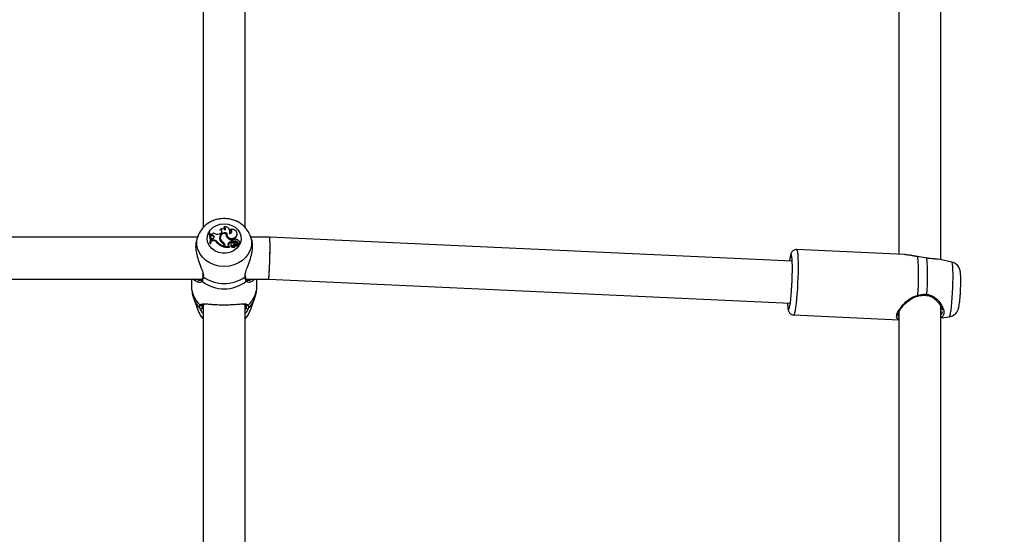
# Model space of a CAD drawing. Units: millimetres. Extents: x 0 to 42, y 0 to 29.8.
# Drawn here: x 14.8 to 15.3, y 8.6 to 8.8 of the extents above; entities that cross this region are included whole.
import ezdxf

# ---------------------------------------------------------------- set-up
doc = ezdxf.new("R2010")
doc.units = ezdxf.units.MM
doc.styles.add('SLDTEXTSTYLE0', font='TXT', dxfattribs={"width": 0.605})
doc.dimstyles.new('SLDDIMSTYLE0', dxfattribs={"dimtxt": 0.35, "dimasz": 0.3, "dimexe": 0, "dimexo": 0.0625, "dimgap": 0.08750000000000001, "dimtad": 1, "dimdec": 0, "dimlfac": 75, "dimrnd": 1e-09, "dimzin": 12, "dimdsep": 46, "dimtxsty": 'SLDTEXTSTYLE0', "dimsah": 1, "dimcen": 0.09, "dimadec": 0, "dimazin": 3, "dimtfac": 1, "dimtdec": 0, "dimtofl": 0, "dimtmove": 0, "dimatfit": 3, "dimfxl": 0, "dimfrac": 2, "dimtolj": 1, "dimtzin": 12, "dimarcsym": 0})

# ---------------------------------------------------------------- blocks, each defined once
blk = doc.blocks.new('_D_1')
at = {"color": 7, "linetype": 'Continuous', "lineweight": 50}
for p, q in [((13.93461175191904, 11.41895665353873), (17.04639535878422, 11.41895665353873)), ((16.94733535878422, 11.41895665353873), (16.94733535878422, 7.769186267084821))]:
    blk.add_line(p, q, dxfattribs=at)
for points in [[(16.94733535878422, 11.41895665353873), (16.84733535878421, 11.11895665353873), (17.04733535878422, 11.11895665353873)], [(16.94733535878422, 7.769186267084821), (17.04733535878422, 8.069186267084822), (16.84733535878421, 8.069186267084822)]]:
    blk.add_solid(points, dxfattribs=at)
at = {"color": 7, "linetype": 'Continuous', "lineweight": 50, "insert": (16.4961616731471, 9.265217314829592), "char_height": 0.35, "attachment_point": 1, "rotation": 90.00000000000041, "style": 'SLDTEXTSTYLE0'}
blk.add_mtext('274', dxfattribs=at)
blk = doc.blocks.new('_D_3')
at = {"color": 7, "linetype": 'Continuous', "lineweight": 50}
for p, q in [((13.27726534838191, 10.58498626721582), (13.27726534838191, 11.60527268214319)), ((14.04848406744972, 10.58498626721582), (13.17820534838191, 10.58498626721582)), ((13.27726534838191, 10.58498626721582), (13.27726534838191, 7.769186267084821))]:
    blk.add_line(p, q, dxfattribs=at)
for points in [[(13.27726534838191, 10.58498626721582), (13.17726534838191, 10.28498626721582), (13.37726534838191, 10.28498626721582)], [(13.27726534838191, 7.769186267084821), (13.37726534838191, 8.069186267084822), (13.17726534838191, 8.069186267084822)]]:
    blk.add_solid(points, dxfattribs=at)
at = {"color": 7, "linetype": 'Continuous', "lineweight": 50, "insert": (12.8260916627448, 10.94756439117883), "char_height": 0.35, "attachment_point": 1, "rotation": 90.00000000000041, "style": 'SLDTEXTSTYLE0'}
blk.add_mtext('211', dxfattribs=at)

msp = doc.modelspace()

# ---------------------------------------------------------------- linework, layer by layer
for p, q in [((14.90065517855631, 9.013642653783439), (14.90065517855631, 8.712210082132623)), ((14.92198851188964, 8.712218020381298), (14.92198851188964, 9.013636295365638)), ((15.25532184522297, 9.009968847453715), (15.25532184522297, 8.69857649872642)), ((15.27665517855631, 8.695849868880314), (15.27665517855631, 9.012653316855946)), ((14.90376912246996, 8.709551940877624), (14.90368776638682, 8.709269119147729)), ((14.90405137031552, 8.709551940877624), (14.90376912246996, 8.709551940877624)), ((14.90468794992715, 8.708846409573047), (14.9046141787695, 8.708565389619938)), ((14.9046141787695, 8.708565389619938), (14.90475926900506, 8.708020016197796)), ((14.90468794992715, 8.708846409573047), (14.90480704251125, 8.7083987576005)), ((14.90932856586321, 8.709130277939261), (14.90889059953667, 8.708997890503605)), ((14.90927682647726, 8.711299602564901), (14.90915391379662, 8.710941472252642)), ((14.91138162773081, 8.712561449478144), (14.91116745425743, 8.71225300367845)), ((14.91223401269501, 8.709183080306634), (14.91230115998108, 8.708890275947976)), ((14.91262015739709, 8.709196410490582), (14.91256250517204, 8.708870731423495)), ((14.91435722596482, 8.71027978999777), (14.91429957373977, 8.710605469064859)), ((14.91455870287948, 8.711214637738767), (14.9143747062364, 8.710884185212848)), ((14.91789355679505, 8.709054699224906), (14.91783590457, 8.709380378291993)), ((14.92440440044695, 8.708523377673782), (14.92457414198414, 8.708093128488112)), ((14.89776930503974, 8.707282423461582), (14.57020771873937, 8.7072824234616)), ((14.89806954846173, 8.708093128488112), (14.89733344568758, 8.706105533838752)), ((14.89806954846173, 8.708093128488112), (14.89815611076646, 8.708319157519151)), ((14.90412265582649, 8.70445438377713), (14.90405085202145, 8.704070538840359)), ((14.90405085202145, 8.704070538840359), (14.90445619361973, 8.704070538840359)), ((14.90412265582649, 8.70445438377713), (14.90440886816286, 8.70445438377713)), ((14.90440886816286, 8.70445438377713), (14.90445619361973, 8.704070538840359)), ((14.90457271181528, 8.707581134992733), (14.90451505959023, 8.707906814059822)), ((14.90480704251125, 8.7083987576005), (14.90475926900506, 8.708020016197796)), ((14.90532972088414, 8.707953659675086), (14.90475926900506, 8.708020016197796)), ((14.90533557355526, 8.708337277423976), (14.90480704251125, 8.7083987576005)), ((14.90497857142797, 8.706189328645678), (14.90495583525368, 8.705475885883464)), ((14.90501578255266, 8.705859404411527), (14.90495583525368, 8.705475885883464)), ((14.90561005137821, 8.705472312761714), (14.90495583525368, 8.705475885883464)), ((14.9050358049068, 8.706487689692075), (14.90497857142797, 8.706189328645678)), ((14.9050358049068, 8.706487689692075), (14.90501578255266, 8.705859404411527)), ((14.90561023632299, 8.705856157692873), (14.90501578255266, 8.705859404411527)), ((14.90559715219276, 8.706675950820559), (14.9050358049068, 8.706487689692075)), ((14.90533557355526, 8.708337277423976), (14.90532972088414, 8.707953659675086)), ((14.90561023632299, 8.705856157692873), (14.90561005137821, 8.705472312761714)), ((14.90784156186638, 8.704790524841227), (14.90779427468132, 8.704427432837639)), ((14.90931597192901, 8.707368481742826), (14.90925831970396, 8.707042802675739)), ((14.90941341524454, 8.706356737153842), (14.90935776726579, 8.706008258146959)), ((14.91073352246164, 8.704775824117133), (14.91069940652394, 8.704401513835899)), ((14.91339454542676, 8.70401759850053), (14.91344451349221, 8.703658201159822)), ((14.91470485567372, 8.70373687799503), (14.91464720344867, 8.703411198927943)), ((14.91525087404771, 8.70515384515468), (14.91525087404771, 8.7057174786222)), ((14.91525087404771, 8.7057174786222), (14.91530919982339, 8.705421415205643)), ((14.91525087404771, 8.70515384515468), (14.91530919982339, 8.704778312755758)), ((14.91530919982339, 8.704778312755758), (14.91530919982339, 8.705421415205643)), ((14.91563561150929, 8.705607000981853), (14.91557795928424, 8.705281321914764)), ((14.91598902005697, 8.705082638689557), (14.91597216879012, 8.704700832077021)), ((14.9166858588976, 8.704109165069978), (14.91678560023615, 8.703771898014859)), ((14.91699660671041, 8.705092716958442), (14.91700902602021, 8.704710001280926)), ((14.9172927033285, 8.703985415944047), (14.91723505110345, 8.703659736876958)), ((14.91734562070844, 8.703822766671955), (14.91833504979106, 8.703068117751213)), ((14.91738716056281, 8.70773350949889), (14.91743623787267, 8.70737279603893)), ((14.91745903479802, 8.703454250126061), (14.91815222347223, 8.702925015991184)), ((14.91837826130086, 8.70410160026624), (14.9183192835424, 8.703729269519608)), ((14.91852841474302, 8.705415325576366), (14.91849827180563, 8.7055856038912)), ((14.91936498642522, 8.704525462740449), (14.91930733420017, 8.704851141807536)), ((14.92529081047619, 8.706158009493633), (14.92457414198414, 8.708093128488112)), ((14.9344547636366, 8.70728242346158), (14.92487438540613, 8.70728242346158)), ((15.20091613804171, 8.695064779777013), (14.93445553037538, 8.707282405892732)), ((14.91129414526045, 8.703024671655301), (14.9112364930354, 8.703350350722388)), ((14.91126053413424, 8.703077146349397), (14.91126053413424, 8.702691525114076)), ((14.91126053413424, 8.703077146349397), (14.91131885990992, 8.702743813015786)), ((14.91126053413424, 8.702691525114076), (14.91131885990992, 8.702285805458638)), ((14.91131885990992, 8.702743813015786), (14.91131885990992, 8.702285805458638)), ((14.91164543609429, 8.70320328701672), (14.9115871103186, 8.702869953683386)), ((14.9115871103186, 8.702869953683386), (14.9115871103186, 8.702200184452542)), ((14.91164543609429, 8.702584029389312), (14.9115871103186, 8.702200184452542)), ((14.9115871103186, 8.702200184452542), (14.91404413874785, 8.702200184452542)), ((14.91164543609429, 8.70320328701672), (14.91164543609429, 8.702584029389312)), ((14.91164543609429, 8.702584029389312), (14.91397636636057, 8.702584029389312)), ((14.91365952060286, 8.702848678784187), (14.91397636636057, 8.702584029389312)), ((14.91397636636057, 8.702584029389312), (14.91404033106737, 8.702414105967996)), ((14.91493591419799, 8.702767156013334), (14.91488422842988, 8.70247518163207)), ((14.9149534097425, 8.702791625292452), (14.91493692640519, 8.702772499408935)), ((14.91585406476808, 8.703306993531196), (14.91590327023849, 8.702946185275707)), ((14.91684504766518, 8.702857720516796), (14.91688938806208, 8.702491271342168)), ((14.91821188661535, 8.702594489097313), (14.91815423439029, 8.7029201681644)), ((14.91817772489056, 8.702787469657023), (14.91829504331011, 8.702697989551522)), ((14.91843035496606, 8.70283737780251), (14.91837270274101, 8.703163056869597)), ((14.91844295904906, 8.702751448553052), (14.91843035496606, 8.70283737780251)), ((15.25798604357368, 8.698454341160119), (15.20313011745097, 8.700969569213783)), ((15.27632222666017, 8.695907499709593), (15.27497231327976, 8.696058352516287)), ((15.28227972286933, 8.694586757387073), (15.27632600732308, 8.695923791307589)), ((14.56790425845785, 8.685949090128267), (14.9000720908662, 8.685949090128247)), ((14.89465517855838, 8.685949090128247), (14.89465517855838, 8.682448938975256)), ((14.89905287378073, 8.685320395780629), (14.89915584783798, 8.685287276578869)), ((14.90044659330262, 8.687550461258242), (14.90044938271912, 8.687571817235803)), ((14.92196305275152, 8.687115522600804), (14.92203902603248, 8.687677292590898)), ((14.92219746038413, 8.687546729384831), (14.92219503481703, 8.687567057484474)), ((14.92222731457835, 8.687571442521978), (14.92220095000645, 8.687953838759146)), ((14.92257092512459, 8.685949090128247), (14.93396670459611, 8.685949090128247)), ((14.9279885118875, 8.682448938975256), (14.9279885118875, 8.685949090128247)), ((14.93396593785732, 8.685949107697086), (15.19993899871417, 8.67375383634774)), ((14.89583725199167, 8.675832607545757), (14.89806954849461, 8.66980505174346)), ((14.92457414195127, 8.66980505174346), (14.92680643845421, 8.675832607545757)), ((14.90065517855631, 8.673005994961562), (14.90065517855631, 8.371573423310453)), ((14.92198851188964, 8.371581361559176), (14.92198851188964, 8.67299963654376)), ((15.25532184522297, 8.669332188631838), (15.25532184522297, 8.357939839904478)), ((15.27665517855631, 8.355213210058363), (15.27665517855631, 8.67201665803407)), ((15.20160333725168, 8.667671220105543), (15.25532184522297, 8.665208144412535)), ((15.27665517855631, 8.666218781839712), (15.28100493389918, 8.666784216990395))]:
    msp.add_line(p, q)
at = {"flags": 128}
for points in [[(14.91132184522294, 8.714119805465993), (14.91332011537846, 8.713917532862897), (14.91521065827267, 8.713321619621995), (14.91689155424879, 8.712364191580352), (14.91827218576966, 8.711096863931516), (14.91927812263262, 8.70958795863707), (14.91985513452103, 8.707918821172001), (14.91997211457461, 8.706179435169092), (14.91962275636841, 8.704463571377985), (14.91882589389374, 8.702863732459793), (14.91762448621288, 8.701466166144694), (14.91608330152487, 8.700346215594488), (14.91428542549517, 8.699564257633222), (14.9123277820859, 8.699162447816992), (14.91031590835997, 8.699162447816992), (14.9083582649507, 8.699564257633222), (14.906560388921, 8.700346215594488), (14.905019204233, 8.701466166144694), (14.90381779655214, 8.702863732459793), (14.90302093407747, 8.704463571377985), (14.90267157587127, 8.706179435169092), (14.90278855592485, 8.707918821172001), (14.90336556781325, 8.70958795863707), (14.90437150467622, 8.711096863931516), (14.90575213619709, 8.712364191580352), (14.9074330321732, 8.713321619621995), (14.90932357506741, 8.713917532862897), (14.91132184522294, 8.714119805465993)], [(14.91267522516061, 8.70942606521141), (14.91260364457915, 8.708632971124358), (14.91285815662185, 8.707868602901094), (14.91340635514626, 8.707230284916836), (14.91417843992093, 8.70679929200368), (14.91507610404872, 8.706630501005959), (14.91598505104563, 8.706745403500497), (14.91678954781878, 8.707129369348115), (14.91738716056281, 8.70773350949889)], [(14.91738716056281, 8.70773350949889), (14.91774295231516, 8.708352305298005), (14.9178660273153, 8.709035304915524), (14.91774486232476, 8.709718560616619), (14.91739080175206, 8.710338100689919), (14.91683699550101, 8.710835918976548), (14.91613529521894, 8.711165405857743), (14.91535139954229, 8.711295712209772), (14.91455870287948, 8.711214637738767)], [(14.92457414198414, 8.708093128488112), (14.92470780070724, 8.707710524609718), (14.92517971380098, 8.705524233020439), (14.92517971380098, 8.703300070843486), (14.92470780070724, 8.701113779254207), (14.92378004495417, 8.699039809790508), (14.9224280401512, 8.697148788995023), (14.92069782720037, 8.69550511331291), (14.91864832642855, 8.694164756148155), (14.91634933112642, 8.693173361756418), (14.91387913082165, 8.69256469088467), (14.91132184522294, 8.692359471089421), (14.90876455962423, 8.69256469088467), (14.90629435931946, 8.693173361756418), (14.90399536401732, 8.694164756148155), (14.9019458632455, 8.69550511331291), (14.90021565029467, 8.697148788995023), (14.89886364549171, 8.69903980979051), (14.89793588973863, 8.701113779254209), (14.89746397664489, 8.703300070843486), (14.89746397664489, 8.705524233020439), (14.89793588973863, 8.707710524609718), (14.89806954846173, 8.708093128488112)], [(14.90925831970396, 8.707042802675739), (14.9092328866691, 8.70657693312587), (14.90935776726579, 8.706008258146959)], [(14.91344451349221, 8.703658201159822), (14.91336479716342, 8.703519809773692), (14.91332679136537, 8.703413893767783)], [(14.91131885990992, 8.702743813015786), (14.91130664571077, 8.702941546392367), (14.91129414526045, 8.703024671655301)], [(15.19971120305861, 8.672317798854163), (15.19994612284789, 8.673805111233653), (15.20017304272549, 8.675654655364095), (15.20038423520716, 8.67780344723841), (15.20057250838622, 8.68017831232651), (15.20073145084538, 8.682698377446158), (15.2008556499898, 8.685277824802187), (15.2009408763666, 8.687828814408594), (15.20098422769372, 8.690264475373906), (15.20098422769372, 8.692501864185207), (15.2009408763666, 8.694464789249977), (15.2008556499898, 8.696086405509407), (15.20073145084538, 8.697311490766694), (15.20057250838623, 8.698098326212728), (15.20038423520716, 8.698420117110102), (15.2001730427255, 8.69826590525575), (15.19994612284789, 8.697640942149416), (15.19971120305861, 8.696566510160126), (15.19948340740305, 8.695130472666559)], [(15.20312998268796, 8.700969575305493), (15.20321900790825, 8.700925859659792), (15.20341985699075, 8.700482997275772), (15.20359040945095, 8.699575166241665), (15.2037257588051, 8.698228483203437), (15.2038220112987, 8.696481689780196), (15.20387639792277, 8.694385038038352), (15.20388735407314, 8.691998844831152), (15.20385456456133, 8.68939175659264), (15.20377897268188, 8.68663877450472), (15.20366275307554, 8.68381909684972), (15.20350924916879, 8.681013840620004), (15.20332287698953, 8.67830370792978), (15.20310899812603, 8.67576666436222), (15.2028737654838, 8.67347569604158), (15.20262394627765, 8.67149670995529), (15.20236672735132, 8.66988663792992)], [(15.26494626371105, 8.697409160787542), (15.26493678265198, 8.697411911975063), (15.26489574475818, 8.697386074985198)], [(15.26951020651992, 8.696631336024739), (15.26947586035936, 8.696671907533755), (15.26946298878862, 8.69667230097422)], [(15.28162694789525, 8.668633511584332), (15.28186047892323, 8.670112031508005), (15.28208605733214, 8.671950641798803), (15.28229600131982, 8.67408673078845), (15.28248316149557, 8.676447556528357), (15.28264116434407, 8.67895272392945), (15.28276462926783, 8.681516922520505), (15.28284935181694, 8.684052831593917), (15.28289244686661, 8.686474093807679), (15.28289244686661, 8.688698255981087), (15.28284935181694, 8.690649576938911), (15.28276462926783, 8.692261606786289), (15.28264116434407, 8.693479449780181), (15.28248316149557, 8.694261633738073), (15.28229600131982, 8.694581522323407), (15.28227972286933, 8.694586757387073)], [(15.1985062680755, 8.67381952923729), (15.19856675612741, 8.672797903504883), (15.19869095527184, 8.671572818247595), (15.19884989773099, 8.67078598280156), (15.19903817091005, 8.670464191904188), (15.19924936339172, 8.670618403758539), (15.19947628326933, 8.671243366864871), (15.19971120305861, 8.672317798854163)], [(15.20236672735132, 8.66988663792992), (15.20210950842498, 8.668691798806192), (15.20185968921884, 8.667946565930253), (15.20162445657661, 8.667672378295105), (15.20160120453772, 8.667671339800135)]]:
    msp.add_lwpolyline(points, dxfattribs=at)
for centre, radius, start, end in [((14.89576695430984, 8.706103469902096), 0.008529982362534713, 350.0008952742808, 21.78472302338398), ((14.89578541207693, 8.706437204792627), 0.008569784858385766, 346.6220517755269, 21.3125670291721), ((14.8961607948001, 8.706437250840843), 0.008483069962568208, 346.4824000699969, 21.54090791435062), ((14.90472213041504, 8.710179403637538), 0.001333432218644938, 268.5311497630991, 328.0561592862646), ((14.90786105773189, 8.712355345367149), 0.003511760169563841, 235.1361673131302, 287.0478191831428), ((14.91168878783122, 8.706877526757252), 0.002732783719420842, 68.84057194318628, 187.6985600594179), ((14.91168939700056, 8.706519802018525), 0.002699117173346838, 70.16571578427062, 182.3029862269198), ((14.90902978311646, 8.70983224800581), 0.00111614822291563, 353.6624159788324, 83.61473038271119), ((14.91035181874154, 8.709760820553848), 0.00187708775655177, 35.83754003279573, 124.938128587079), ((14.90908900642365, 8.710209843653747), 0.001105825871002719, 282.5114059272091, 80.22113719048588), ((14.91164721672723, 8.706948080080087), 0.002310747827109317, 75.2890961630533, 194.8274994956672), ((14.910892126345, 8.711120673642656), 0.001165322603114729, 9.815954289542395, 76.33364791587123), ((14.91187421436259, 8.710219526543156), 0.002393166233933678, 335.0937216220229, 101.8781207584348), ((14.91099591632244, 8.71152803768966), 0.001103047240657925, 322.7150725102525, 69.53237550499593), ((14.91449580663963, 8.708790132991446), 0.002295674071034795, 170.1442291678481, 224.9373594347207), ((14.91440594525245, 8.708449854935315), 0.002150370132552505, 168.1815222631683, 190.0481768749354), ((14.91521314400938, 8.70881730104959), 0.002651177295251821, 178.8452140870726, 326.985301163039), ((14.91421497628563, 8.710235423880262), 0.001037789840003714, 260.562659988575, 70.65775305029024), ((14.91232149811253, 8.709920354917482), 0.002067215872992358, 340.4485546790312, 10.01313818276551), ((14.91420039511923, 8.709877961397815), 0.001021210424696691, 0.4991858067804667, 80.17202005715532), ((14.91585678262311, 8.708705384176724), 0.00206651156066283, 319.8456369065121, 9.731780425946804), ((14.89621464691175, 8.706101311039447), 0.008488057955998092, 346.1576908810663, 10.04036168136381), ((14.90534439139994, 8.707106988299708), 0.000846798465940866, 354.6332240778543, 90.99268093482485), ((14.90539311487017, 8.70749508110221), 0.0008441597285603295, 283.9871714060273, 93.90854099742715), ((14.90566528397864, 8.702782374569688), 0.002690505178784785, 37.69304554963384, 91.17629106902578), ((14.90566632823169, 8.703104708904139), 0.002752020483072496, 37.77584673067618, 91.16788818050208), ((14.91374929208011, 8.710256799818184), 0.008333291763390505, 224.3891097214402, 253.0430364481454), ((14.91374322576937, 8.710569486815418), 0.008259905466948691, 224.3981449151686, 252.5080719715255), ((14.91180708176507, 8.707015244176072), 0.00287099555311582, 190.1066394733213, 243.9987806537698), ((14.91224819553912, 8.707058269927105), 0.003075239883601744, 199.9646681063071, 239.7594207543896), ((14.91225565045612, 8.707388464156208), 0.003023699986004676, 199.9508191998191, 239.7748582624031), ((14.90954797164878, 8.703044532790711), 0.001712872999033123, 1.090992848101658, 54.26038127269672), ((14.90974642419517, 8.702826118126204), 0.001841208016785633, 1.364229206110177, 58.82957832009524), ((14.90975592728927, 8.703158239344715), 0.001890045718233685, 1.365726706014604, 58.85313012070714), ((14.91646870071657, 8.71039241028195), 0.004830951026323019, 221.8605258561209, 255.3988731413572), ((14.91405190792704, 8.70355211928778), 0.0008054789595440248, 144.6976419443669, 240.8467117745649), ((14.91564766957958, 8.702421085418807), 0.002761416750171401, 98.26158583261989, 144.6794718961741), ((14.9156553378983, 8.702089927510542), 0.002710576837797472, 97.33664910926525, 144.6495790763857), ((14.91522140545237, 8.703325299884854), 0.0005805915833510535, 171.4918035821001, 242.5444273578817), ((14.91535085498651, 8.703641277013732), 0.0006041237712334624, 129.8719224822181, 326.403815230547), ((14.91582805321356, 8.70274882630428), 0.001608213962458629, 57.76519060070034, 122.5166155611301), ((14.91609821860168, 8.70521053062439), 0.0005250534869758963, 172.2513943256199, 256.1093033084679), ((14.91615198222809, 8.705552170013734), 0.000497007377817509, 58.05665155773114, 250.8594355409854), ((14.91786621496118, 8.702052879736405), 0.002370980769616467, 119.8568358396187, 148.0659313856304), ((14.9178832781511, 8.701714683746784), 0.002331743414214798, 118.0832619069405, 148.1197105597813), ((14.91646864759882, 8.707187509524323), 0.002535755495785315, 258.7090484612494, 282.3042887190164), ((14.91646864145823, 8.707504294185295), 0.002468694397568884, 258.797252012939, 282.3488985713169), ((14.91698972492444, 8.702855092298309), 0.0007610794045276266, 51.92902123228429, 149.2386790781411), ((14.91614695499663, 8.704773467950979), 0.00122999672009782, 44.92755904491476, 77.4158145026756), ((14.91725174796709, 8.703989795604649), 0.001132047955483435, 5.667953623248462, 103.0252395147394), ((14.91725282055966, 8.703670092926679), 0.001068103535573795, 3.176008588133878, 103.1940586989242), ((14.9177399371848, 8.7053968397298), 0.0007626585957596973, 1.316768521346208, 161.2406112789235), ((14.91749903725728, 8.703956725592477), 0.0002036703951091177, 82.39991635937143, 221.1265272955504), ((14.91753693330279, 8.703620892475842), 0.0005378260033438685, 48.75297443008211, 91.16757123934988), ((14.91685521749238, 8.702882937499938), 0.001542354641767194, 7.456277326534296, 47.78611942407371), ((14.91858569568102, 8.704464167940419), 0.0007816975863547392, 250.0736295732733, 4.497317455559297), ((14.91860735346211, 8.70474218922841), 0.0006803215686705297, 250.3215582867755, 98.87496154393189), ((14.91404459653731, 8.702227864368053), 2.768370087222886e-05, 269.0524894258045, 47.05771162766886), ((14.91492520187304, 8.702468061998154), 4.158740471728956e-05, 170.142584554417, 214.7872940127276), ((14.91586811567134, 8.70340880682334), 0.001372905188025132, 224.6282682990841, 318.062719604846), ((14.91534668335111, 8.7039275154656), 0.001202044348882013, 250.9028659843091, 325.3660633619832), ((14.91586758667329, 8.703730264277434), 0.001310252878227444, 225.7564113761005, 318.2458740152155), ((14.91752068306085, 8.702023903825603), 0.001073188456144151, 55.30794679849462, 129.0175900258647), ((14.91752050930393, 8.701704620029494), 0.001008530767828539, 55.12531209829051, 128.7396684656442), ((14.91814014534487, 8.702589670438), 7.190291626124792e-05, 233.296216844484, 3.842624680754195), ((14.91813931153371, 8.702918486409844), 1.446905625104973e-05, 237.3476393793141, 26.82577337523255), ((14.91835493069516, 8.70276365068291), 8.88700346758888e-05, 227.6330727728593, 352.1081827418137), ((14.91835557283109, 8.703089541677043), 2.966782382084622e-05, 226.2303397644799, 347.4363485785675), ((15.15433978234249, 8.68760980854219), 0.1109873696022467, 354.9465809415441, 5.053419058769714), ((15.15964632261337, 8.687415779985107), 0.1102497141046252, 355.2051642096853, 4.794835790459119), ((14.90046325027954, 8.685290148903102), 0.0006294802138580902, 147.3126755253385, 226.9052534738977), ((14.91132184522294, 8.699514933923366), 0.01852206348457133, 232.448739051573, 307.551260948433), ((14.90091311574828, 8.687521061147969), 0.0004674479209421755, 176.3940051351926, 240.1761812089082), ((14.91132184522294, 8.701788054605178), 0.01812507911943279, 234.0486188414695, 305.9513811585321), ((14.9217300615917, 8.687521494925658), 0.0004680794901548901, 299.8519008110126, 3.090349620752709), ((14.92218038060184, 8.685290180125273), 0.000629543708324407, 313.0967637323054, 32.58871114149348), ((14.90810243769121, 8.682627651867854), 0.0134484466197192, 180.7614110514277, 227.7512379068525), ((14.91454125275467, 8.682627651867849), 0.01344844661971476, 312.2487620931587, 359.2385889485963), ((14.90857492642748, 8.680604965286093), 0.01360254323013873, 200.7690659966618, 225.4091569318745), ((14.91407233925882, 8.680602253388518), 0.01359810204019803, 314.5881371208699, 339.3994915830507), ((15.25761810130241, 8.675998822248431), 0.007505350838107166, 10.22841091827719, 14.14962280513038), ((15.26896044007163, 8.678117297406752), 0.0005559855740612318, 305.8789138206675, 8.577805545902326), ((14.90908315329696, 8.673964335693109), 0.01177281333056319, 200.6890259115361, 224.2842647992414), ((14.89948085321282, 8.671446466139697), 0.00069758829948622, 229.2404092947759, 356.8907431764302), ((14.89956870653452, 8.673059802386526), 0.0006389694899881184, 217.2911804621197, 354.5321498055196), ((14.91356053714879, 8.673964335693192), 0.0117728133307127, 315.7157352014358, 339.3109740883053), ((14.92307498391136, 8.673059802386529), 0.0006389694899916841, 185.467850194784, 322.7088195377249), ((14.92316283723306, 8.671446466139692), 0.0006975882994816596, 183.1092568231343, 310.759590705401), ((15.27868579100777, 8.668593520549463), 0.002941428754813681, 322.0400539261914, 0.7790051376944315)]:
    msp.add_arc(centre, radius, start, end)
for centre, major_axis, ratio, start_param, end_param in [((14.93421073411635, 8.696615756794912), (0.0002444129902841042, 0.01066666227445445), 0.03960469434212253, 3.142500144508596, 6.284092798098139), ((14.93421073411635, 8.69661575679491), (0.0002444129902823278, 0.01066666227445445), 0.03960469434195241, 5.236895246900964, 6.282277816266803), ((14.93421073411635, 8.69661575679491), (0.0002444129902823278, 0.01066666227445445), 0.03960469434195241, 3.140685162668446, 5.236895246900964)]:
    msp.add_ellipse(centre, major_axis=major_axis, ratio=ratio, start_param=start_param, end_param=end_param)
for points, knots in [([(14.91132184522294, 8.716786472132801), (14.91081146305906, 8.716771270192169), (14.90947995132475, 8.71673161057283), (14.90735385774125, 8.716328254541644), (14.90503570686317, 8.715501953205045), (14.90290685246353, 8.71430072722737), (14.9010298739005, 8.712770878111677), (14.89951352464944, 8.710945660152024), (14.89856230463378, 8.70943571932552), (14.89826396258672, 8.708514250341088), (14.89820418236221, 8.708329611188436)], [0, 0, 0, 0, 0.09060595272592824, 0.2363775574282002, 0.3826803157817767, 0.5290826038908787, 0.675131262249497, 0.8202722504675587, 0.9639870902412665, 0.9999999999999999, 0.9999999999999999, 0.9999999999999999, 0.9999999999999999]), ([(14.9243452348388, 8.708554235988927), (14.92414577284257, 8.70902663270355), (14.92365544799145, 8.710187895766916), (14.92245072033181, 8.711837560993196), (14.92083408647183, 8.713466994119798), (14.91891875524601, 8.714814203080985), (14.91677317523164, 8.715847716824973), (14.91445226798286, 8.716527167790918), (14.9126038463455, 8.716768140353349), (14.91155618035473, 8.716783121293336), (14.91132184522294, 8.716786472132801)], [0, 0, 0, 0, 0.09633298141649052, 0.2368092953234977, 0.3783277691691735, 0.5212025300763232, 0.6654956747549278, 0.8110802475670469, 0.9577436554459697, 1, 1, 1, 1]), ([(14.89743673693991, 8.706066147698104), (14.89728291523792, 8.705725258911693), (14.89678601089628, 8.704624054622608), (14.8967014366393, 8.701892668841074), (14.89726849243274, 8.698394192250863), (14.89840750948163, 8.694756042481092), (14.89980375288818, 8.691449654544146), (14.90031255317567, 8.689536492721025), (14.90052291080835, 8.68874551794773)], [0, 0, 0, 0, 0.0884353825628956, 0.2856809213652062, 0.4618349511002272, 0.6433567146772474, 0.8525499315600651, 0.9999999999999999, 0.9999999999999999, 0.9999999999999999, 0.9999999999999999]), ([(14.91734562070844, 8.703822766671955), (14.91733660877278, 8.703743111401973), (14.91732553445554, 8.703645227022559), (14.91731452637646, 8.70354729180393), (14.91731247633048, 8.70352905322666)], [0, 0, 0, 0, 0.8137689635251873, 1, 1, 1, 1]), ([(14.92203902603248, 8.687677292590898), (14.9220709990042, 8.688274374932009), (14.9221040160759, 8.688890955418723), (14.92256439386074, 8.690504232089905), (14.92339143704853, 8.692687183981867), (14.92475017176707, 8.696219819036447), (14.92576812985346, 8.700116022286496), (14.92592412444201, 8.703499718571607), (14.92563390464277, 8.705553477174654), (14.92529101856058, 8.706153640956993), (14.92528901580384, 8.706157146442127)], [0, 0, 0, 0, 0.1172583898548539, 0.12108754540176, 0.2775321542694639, 0.4687903070376808, 0.6507829001326223, 0.8347443500395102, 0.999034761441274, 1, 1, 1, 1]), ([(14.91404033106734, 8.702414105967996), (14.91404034400642, 8.702414047207888), (14.91404040871093, 8.702413753365933), (14.91404057055418, 8.702412512436934), (14.91404094275575, 8.702407542216983), (14.91404166912273, 8.7023876471882), (14.91404301265586, 8.702317582911988), (14.91404364840866, 8.70225130378103), (14.91404413874785, 8.702200184452542)], [0, 0, 0, 0, 0.0008304695327109763, 0.004152933161922875, 0.01744181871160931, 0.07059000415495449, 0.2831708232964535, 1, 1, 1, 1]), ([(14.91404033106732, 8.702414105968037), (14.91404092405815, 8.702410020155), (14.91404496094699, 8.702382205267845), (14.91405048290883, 8.7023409274291), (14.91405768705025, 8.70228961395184), (14.9140615332669, 8.70226195795335), (14.91406345637521, 8.702248129954212)], [0, 0, 0, 0, 0.07344655782726489, 0.5000002936428057, 0.7500001487663136, 1, 1, 1, 1]), ([(14.91493692640519, 8.702772499408935), (14.91493686371776, 8.702772193669315), (14.91493655027464, 8.702770664942229), (14.91493534526164, 8.702764120579282), (14.91493105771014, 8.702737362869211), (14.91491574258845, 8.7026298591764), (14.91490200350307, 8.702526644525985), (14.91489104714599, 8.70244433507565)], [0, 0, 0, 0, 0.002967417307301414, 0.01483736790604888, 0.06231816424265116, 0.2522371951958323, 0.9999999999999999, 0.9999999999999999, 0.9999999999999999, 0.9999999999999999]), ([(14.91813150489263, 8.702906304047856), (14.91813103868493, 8.702900964082607), (14.9181287076458, 8.702874264249257), (14.91811868086275, 8.702762290406458), (14.91810758538325, 8.702642952025975), (14.91809838448491, 8.702544952955444), (14.91809717054752, 8.702532023268429)], [0, 0, 0, 0, 0.04267694077688335, 0.2133847606755103, 0.8962164764265197, 1, 1, 1, 1]), ([(14.91833504979106, 8.703068117751213), (14.91833398411369, 8.703058387331424), (14.91832865572652, 8.703009735229713), (14.91831527075978, 8.702886396986266), (14.91830306452491, 8.702772702702651), (14.91829504331011, 8.702697989551522)], [0, 0, 0, 0, 0.07894780207020281, 0.3947390328139752, 1, 1, 1, 1]), ([(14.91838453025757, 8.70308308821115), (14.91838607146652, 8.703074331266533), (14.91839377751308, 8.703030546533256), (14.9184132673595, 8.702919888820816), (14.91843118472633, 8.702818244013388), (14.91844295904906, 8.702751448553052)], [0, 0, 0, 0, 0.07894671885457409, 0.3947336861943105, 1, 1, 1, 1]), ([(15.20312899162832, 8.700925779677432), (15.2030098198121, 8.700943282425436), (15.20255942936295, 8.701009431207796), (15.20183310276414, 8.700753709960937), (15.20113374152143, 8.70029294943116), (15.20067558629052, 8.699759409356176), (15.2003804077336, 8.69924136179101), (15.20014829413166, 8.698662291726492), (15.19992713006509, 8.697860984369049), (15.19975203743775, 8.697049405085606), (15.19965009790931, 8.696360415995123), (15.1996288742819, 8.69621696969934)], [0, 0, 0, 0, 0.03649394813354832, 0.1379229268466499, 0.2245042591518906, 0.3082645428091992, 0.3993045055048431, 0.5143318248358573, 0.6939986045576422, 0.936291057017423, 1, 1, 1, 1]), ([(15.25984004772993, 8.698207824078185), (15.25918654221197, 8.69833604543767), (15.25850886278475, 8.698469009850468), (15.25800387434808, 8.698450570707534), (15.2579858606027, 8.698449912953807)], [0, 0, 0, 0, 0.9643284002774881, 0.9999999999999999, 0.9999999999999999, 0.9999999999999999, 0.9999999999999999]), ([(15.26489574475818, 8.697386074985198), (15.26424883025219, 8.697483894888272), (15.26293005191332, 8.697683307280618), (15.26119247374342, 8.698045998682403), (15.26026070088495, 8.698157490557074), (15.25984004772993, 8.698207824078185)], [0, 0, 0, 0, 0.3456248667481931, 0.7045793275983707, 1, 1, 1, 1]), ([(15.26494798366684, 8.697422715216177), (15.26467251735374, 8.697456401844727), (15.26377325985928, 8.69756637156424), (15.26229131627185, 8.697838418751525), (15.2608552417997, 8.698113732321895), (15.26007846051708, 8.698214635603446), (15.25984582080539, 8.698244855320183)], [0, 0, 0, 0, 0.1446684861416015, 0.4722690731626392, 0.8419488556010412, 1, 1, 1, 1]), ([(15.26951020651992, 8.696631336024739), (15.26822367497382, 8.696863620269815), (15.26667787132644, 8.69714271628915), (15.26515172055334, 8.697351120152675), (15.26489574475818, 8.697386074985198)], [0, 0, 0, 0, 0.832273586809596, 1, 1, 1, 1]), ([(15.2749697972339, 8.696107883414177), (15.27453872995557, 8.69614410558962), (15.27367415204622, 8.696216755253115), (15.27213707219582, 8.696307860524389), (15.27071697056924, 8.696446059019372), (15.26980976863143, 8.696623991425156), (15.26946614777398, 8.696691386878467)], [0, 0, 0, 0, 0.2905079953302048, 0.5826626326671354, 0.8419251348256844, 1, 1, 1, 1]), ([(15.27497231327976, 8.696058352516287), (15.27465291611434, 8.696099687712898), (15.27371730093428, 8.69622077155962), (15.27175214949022, 8.69626149436229), (15.27011772458447, 8.696531116931775), (15.26951020651992, 8.696631336024739)], [0, 0, 0, 0, 0.2456580511191952, 0.7196100235756859, 1, 1, 1, 1]), ([(15.28672605871413, 8.680731500706472), (15.28674707139565, 8.68122783271783), (15.28679646048355, 8.682394432293298), (15.28683033056131, 8.684168850620072), (15.28683120886379, 8.68597172252125), (15.28678649958243, 8.687593738451039), (15.28669825172956, 8.688865775952108), (15.28656445288548, 8.689861872802005), (15.2863583498894, 8.690744871324494), (15.28600828282975, 8.691649362131946), (15.28546804775763, 8.692559341459694), (15.28464952388137, 8.69344513227136), (15.28357815971575, 8.694194336197956), (15.28272569289068, 8.694446213778276), (15.28230144828636, 8.694571564937123)], [0, 0, 0, 0, 0.07938997746817746, 0.1866015326262728, 0.2947389376293614, 0.4052751921066812, 0.5222433029165949, 0.6098100859152837, 0.6783371681376353, 0.7318085422639063, 0.7911087004476178, 0.8571567624156006, 0.9289116350016619, 1, 1, 1, 1]), ([(14.90032691246196, 8.688927972730323), (14.90038143116062, 8.688659737881967), (14.90048685142166, 8.688141064684999), (14.90043675678797, 8.687760425922589), (14.90041256888427, 8.687576636701102)], [0, 0, 0, 0, 0.5171557927460211, 1, 1, 1, 1]), ([(14.90052291080835, 8.68874551794773), (14.90054949941631, 8.688658056113283), (14.90073831063051, 8.68803697150491), (14.90070728998103, 8.687541350068246), (14.90068063769436, 8.687115522600804)], [0, 0, 0, 0, 0.1408211268902798, 0.9999999999999999, 0.9999999999999999, 0.9999999999999999, 0.9999999999999999]), ([(14.89726708093946, 8.684764977900803), (14.89715827524205, 8.684800222032024), (14.89671039002064, 8.684945300147332), (14.89623101873604, 8.685408698521794), (14.89596199612724, 8.685901948698012), (14.89593628481246, 8.685949090128247)], [0, 0, 0, 0, 0.2249368663852128, 0.9259248421921268, 1, 1, 1, 1]), ([(14.90003318510317, 8.684830486762277), (14.89985649037778, 8.684657480044306), (14.89949628640293, 8.684304794318393), (14.89850802512068, 8.684135504536679), (14.89773900259893, 8.68452559395503), (14.89726708093946, 8.684764977900803)], [0, 0, 0, 0, 0.2711313564280752, 0.5527193416643396, 0.9999999999999999, 0.9999999999999999, 0.9999999999999999, 0.9999999999999999]), ([(14.89736966556564, 8.685949090128247), (14.89741828492238, 8.685902973857116), (14.89793516501793, 8.685412704461767), (14.89852160037008, 8.68536427228003), (14.89905287378073, 8.685320395780629)], [0, 0, 0, 0, 0.09406312441480517, 0.9999999999999999, 0.9999999999999999, 0.9999999999999999, 0.9999999999999999]), ([(14.89991486332522, 8.685644995041148), (14.89989301054919, 8.685601336350102), (14.89980464621232, 8.685424797164554), (14.89955563976699, 8.685289355217533), (14.8992027290691, 8.685317804896426), (14.8990600587385, 8.685329306177398)], [0, 0, 0, 0, 0.1636918595736413, 0.6619077868813656, 0.9999999999999999, 0.9999999999999999, 0.9999999999999999, 0.9999999999999999]), ([(14.90044212793047, 8.687551095935778), (14.90043923342573, 8.687501360301654), (14.9004110868848, 8.687017724520354), (14.90025630468061, 8.686324910348292), (14.90003684639953, 8.685749915052135), (14.89993625309926, 8.68564102691763), (14.89992917901139, 8.685633369506759)], [0, 0, 0, 0, 0.0518136185015001, 0.5038423719291882, 0.9651083854820803, 1, 1, 1, 1]), ([(14.90068063769436, 8.687115522600804), (14.90055717366781, 8.686349017645163), (14.90040882818667, 8.685428040502114), (14.90008714060544, 8.684916316406383), (14.90003318510317, 8.684830486762277)], [0, 0, 0, 0, 0.8322735926986911, 1, 1, 1, 1]), ([(14.92261050534271, 8.684830486762277), (14.92236775831527, 8.685340205952766), (14.92207614260162, 8.685952539405701), (14.92197928419237, 8.68694860317406), (14.92196305275152, 8.687115522600804)], [0, 0, 0, 0, 0.8324209432703322, 1, 1, 1, 1]), ([(14.92271587297739, 8.685632884012435), (14.92269935863575, 8.685655211709928), (14.92258002785616, 8.685816549146631), (14.9223479482515, 8.686380208755534), (14.92224815525414, 8.68716444212935), (14.92219939300243, 8.687547645221594)], [0, 0, 0, 0, 0.07590125201315932, 0.5484539301782106, 1, 1, 1, 1]), ([(14.92539966123669, 8.684772066532908), (14.92485827112222, 8.684503831306541), (14.92375792301955, 8.683958656737383), (14.92299702732307, 8.684536799925683), (14.92261050534271, 8.684830486762277)], [0, 0, 0, 0, 0.4920171290809568, 1, 1, 1, 1]), ([(14.92353091257931, 8.685323701085899), (14.9234320837507, 8.68531319347981), (14.92307533422476, 8.685275263418873), (14.92283535367548, 8.685400899169954), (14.92274298731921, 8.68560984620256), (14.92272754053896, 8.68564478921674)], [0, 0, 0, 0, 0.2419047090001566, 0.873220814993491, 1, 1, 1, 1]), ([(14.9234925772062, 8.685326131098392), (14.92405611857276, 8.685327902580601), (14.92467695426518, 8.685329854166499), (14.92519742190922, 8.685896771684858), (14.92524545368825, 8.685949090128247)], [0, 0, 0, 0, 0.9077141882282834, 1, 1, 1, 1]), ([(14.9266230261018, 8.685949090128247), (14.92632468077748, 8.68549430829681), (14.92595054111673, 8.684923989588063), (14.92549246056997, 8.684797658969188), (14.92539966123669, 8.684772066532908)], [0, 0, 0, 0, 0.7974169959001443, 1, 1, 1, 1]), ([(14.89470628077073, 8.682436456326428), (14.89469299489586, 8.68206149972855), (14.89464635594981, 8.680745246134311), (14.89503800820964, 8.678531434979405), (14.89545900514498, 8.676664789190927), (14.8958564637155, 8.67579433662956), (14.89587044482695, 8.675763717352034)], [0, 0, 0, 0, 0.1648966800260533, 0.578855923567255, 0.985185720707674, 1, 1, 1, 1]), ([(14.92675942625706, 8.675834298958963), (14.92700009084243, 8.67650472676078), (14.9275674634942, 8.678085276716427), (14.92795144726679, 8.680333555154757), (14.92794123895181, 8.681880966684627), (14.92793740967515, 8.682461421624083)], [0, 0, 0, 0, 0.3152154183838288, 0.7431280656819388, 0.9999999999999999, 0.9999999999999999, 0.9999999999999999, 0.9999999999999999]), ([(15.28595052789398, 8.672262312496846), (15.28599030100589, 8.672492433050301), (15.28610484076946, 8.673155140907976), (15.28627111964125, 8.674450363910298), (15.28644892132126, 8.676230192720697), (15.28659513591519, 8.678192539270658), (15.28668806351895, 8.679719672736763), (15.28671961250486, 8.680559835452229), (15.28672605871413, 8.680731500706472)], [0, 0, 0, 0, 0.11064574791687, 0.318640840470109, 0.5368887898053964, 0.7441213558046677, 0.9477178983274804, 1, 1, 1, 1]), ([(14.89906036365325, 8.672672672532089), (14.89923552565918, 8.67283792837612), (14.89958631825669, 8.673168882149305), (14.90023980298719, 8.673327568819216), (14.90087118432161, 8.673303028742112), (14.90108047362261, 8.673294894235587)], [0, 0, 0, 0, 0.4000256537901317, 0.8011214385138941, 1, 1, 1, 1]), ([(14.90108047362261, 8.673294894235587), (14.90164232883656, 8.673296986565711), (14.90265362022756, 8.673300752581206), (14.90472955347467, 8.673117930201647), (14.9071646894884, 8.672950081941293), (14.91028153516129, 8.672825768206913), (14.91381372417025, 8.672867107964926), (14.91709047869733, 8.673042568792305), (14.91980808154551, 8.673304678833912), (14.92100843386278, 8.673289655233667), (14.92155267579282, 8.673282843505914)], [0, 0, 0, 0, 0.1233458243195868, 0.2220119474800909, 0.3205398579954423, 0.4593529001765914, 0.5987021290536496, 0.7322087707794863, 0.8785829682320778, 1, 1, 1, 1]), ([(14.92155267579282, 8.673282843505914), (14.92181685993304, 8.673294811838835), (14.92285363637721, 8.673341780917438), (14.92327175227262, 8.672958378798192), (14.92358332679263, 8.672672672532089)], [0, 0, 0, 0, 0.2548130232958616, 1, 1, 1, 1]), ([(15.25532184522297, 8.665337442173685), (15.25502481527629, 8.665467562440943), (15.2543055747072, 8.665782641025158), (15.25394141030196, 8.66692400056468), (15.25445875622822, 8.668802461254405), (15.2558665924977, 8.671142763394561), (15.258133346145, 8.673758378175192), (15.26111218230082, 8.676387526294166), (15.26369127803262, 8.677373214579838), (15.26489574475824, 8.677833542099785)], [0, 0, 0, 0, 0.09955243152282905, 0.2410603654635337, 0.383114895533803, 0.5192134115019484, 0.6684292916401594, 0.8451527485054676, 1, 1, 1, 1]), ([(15.25492545397957, 8.668368549907154), (15.25500014160416, 8.66860259844838), (15.25517580887691, 8.669153086821172), (15.25580851148415, 8.670254692880965), (15.2567523392926, 8.671561810752207), (15.25800455883926, 8.672974764053548), (15.25955810671011, 8.674419805320767), (15.26130836794781, 8.67573956286723), (15.26313526942641, 8.676705855163657), (15.26436613542497, 8.677241847065222), (15.26498549734499, 8.677323322100245), (15.26500365702433, 8.677325710946672)], [0, 0, 0, 0, 0.08862174449799248, 0.208440692116937, 0.3313680425741334, 0.4638228893088836, 0.6043570612608159, 0.7521504747787282, 0.8821266585206413, 0.99654395594191, 1, 1, 1, 1]), ([(15.26489574475824, 8.677833542099785), (15.26619036208141, 8.678061662086904), (15.26774560566673, 8.678335706115437), (15.26925693874021, 8.678219669288447), (15.26951020651995, 8.678200223945751)], [0, 0, 0, 0, 0.8324209373958122, 1, 1, 1, 1]), ([(15.26500640819152, 8.677323118310298), (15.26511386791099, 8.677350817691945), (15.26591756086465, 8.677557981808517), (15.26737604058911, 8.677753539630345), (15.26867896430877, 8.677681929291687), (15.26928574674875, 8.677648579759891)], [0, 0, 0, 0, 0.07618255082554215, 0.5697705111607448, 1, 1, 1, 1]), ([(15.26928009608287, 8.677614413232531), (15.26960892184379, 8.67758983698724), (15.27049819620906, 8.677523373140641), (15.27187746252599, 8.676955942073631), (15.27337876864185, 8.6760164390194), (15.27477517447733, 8.674741202475804), (15.27594219063493, 8.673303582382482), (15.27676737803736, 8.671889145710756), (15.27722540415955, 8.67082335353421), (15.27729284622797, 8.670331694127546), (15.27731243660095, 8.670188878354296)], [0, 0, 0, 0, 0.07442279822602943, 0.2012685577571482, 0.3376841600070437, 0.4872150010434939, 0.6529225336336463, 0.8021995578036486, 0.9425435113846631, 1, 1, 1, 1]), ([(15.26951020651995, 8.678200223945751), (15.27054350637511, 8.677975730830767), (15.27160276421739, 8.67774559812399), (15.27343855947972, 8.676720073005013), (15.27527082313251, 8.675223829376955), (15.27722217693736, 8.672550602787824), (15.27831966291247, 8.669783317386143), (15.27817601960462, 8.667728173281976), (15.27750346896931, 8.666682020323517), (15.27676564904459, 8.666493685995121), (15.27665517855631, 8.666465487535685)], [0, 0, 0, 0, 0.1433742324197887, 0.1469760005403305, 0.2941304313518726, 0.4740310671613949, 0.645216361852761, 0.8182535963850904, 0.9727879211740591, 1, 1, 1, 1]), ([(14.89811388467771, 8.669761731220623), (14.89835546023673, 8.669180002018008), (14.89888310819484, 8.667909392411687), (14.89978330140661, 8.666541858228111), (14.90048941337691, 8.665848483429167), (14.90065517855631, 8.665685708398053)], [0, 0, 0, 0, 0.3925453837271929, 0.8573953881591488, 1, 1, 1, 1]), ([(14.8990254071935, 8.670918073899916), (14.89889321820345, 8.671463176848421), (14.89873438943352, 8.672118133292031), (14.89901354233786, 8.672593021274164), (14.89906036365325, 8.672672672532089)], [0, 0, 0, 0, 0.8322735867781109, 0.9999999999999999, 0.9999999999999999, 0.9999999999999999, 0.9999999999999999]), ([(14.90065517855631, 8.668355389669246), (14.90023840485135, 8.668903437227089), (14.89949513234594, 8.669880822979966), (14.89916876932891, 8.67060150046102), (14.8990254071935, 8.670918073899916)], [0, 0, 0, 0, 0.5607279993902319, 1, 1, 1, 1]), ([(14.90020476859999, 8.672998916772437), (14.90016233295685, 8.672927420849188), (14.89990942951488, 8.672501327034295), (14.90005569312846, 8.671904943170839), (14.90017741460667, 8.67140862885413)], [0, 0, 0, 0, 0.1677938537222979, 1, 1, 1, 1]), ([(14.90012666771951, 8.672691621798167), (14.90014127442064, 8.672724244596566), (14.90020589871975, 8.672868577356066), (14.90049711854957, 8.67298552400763), (14.90098322459382, 8.673114034509712), (14.90139629967268, 8.673115947577964), (14.90142949780334, 8.673116101327956)], [0, 0, 0, 0, 0.1191934828640664, 0.5273466759535372, 0.9620136686788219, 0.9999999999999999, 0.9999999999999999, 0.9999999999999999, 0.9999999999999999]), ([(14.90017741460667, 8.67140862885413), (14.90027948861642, 8.671133263219282), (14.90038230131233, 8.670855904826647), (14.90065323198028, 8.670465908091494), (14.90065517855631, 8.6704631060525)], [0, 0, 0, 0, 0.9928152244846642, 1, 1, 1, 1]), ([(14.92119914999773, 8.673106944588962), (14.92132824222096, 8.673104346857746), (14.92178392228642, 8.67309517717811), (14.92226258084019, 8.672934145175406), (14.92247029490364, 8.672853929763015), (14.92252621714526, 8.672690615734604), (14.92253535071809, 8.672663942258586)], [0, 0, 0, 0, 0.1498369921120154, 0.5289066116078314, 0.9230580598617824, 1, 1, 1, 1]), ([(14.92198851188964, 8.670527849660388), (14.92212932761511, 8.670756277919853), (14.92233523480749, 8.671090296165401), (14.92243480094925, 8.671332168174475), (14.92246627583921, 8.67140862885413)], [0, 0, 0, 0, 0.6838795859533131, 1, 1, 1, 1]), ([(14.92361828325238, 8.670918073899916), (14.92333480430472, 8.670350594841878), (14.92304420395583, 8.66976885988899), (14.92240792015014, 8.668846151740366), (14.9221901312753, 8.668602873487872), (14.92198851188964, 8.668377657154647)], [0, 0, 0, 0, 0.7471809367036998, 0.765951202701083, 1, 1, 1, 1]), ([(14.92198851188964, 8.665680568573906), (14.92239132449854, 8.666136200868756), (14.9233131435587, 8.667178895472984), (14.92416611723115, 8.66864214525593), (14.9244794889807, 8.669653024355569), (14.92456379173206, 8.669924969384146)], [0, 0, 0, 0, 0.3619728164707278, 0.8283589791099901, 0.9999999999999999, 0.9999999999999999, 0.9999999999999999, 0.9999999999999999]), ([(14.92246627583921, 8.67140862885413), (14.92250692506512, 8.67151396478511), (14.92271364698595, 8.672049651394122), (14.92257473847204, 8.672449607641864), (14.92246314454354, 8.672770917600904)], [0, 0, 0, 0, 0.1966372300648032, 1, 1, 1, 1]), ([(14.92358332679263, 8.67267267253209), (14.92373719133862, 8.672239927833415), (14.92392203117035, 8.671720065010112), (14.92366187926485, 8.671033181238503), (14.92361828325238, 8.670918073899916)], [0, 0, 0, 0, 0.8324209373623637, 1, 1, 1, 1]), ([(15.19857301846493, 8.672459817479151), (15.19859164275284, 8.672193570348046), (15.19864756908551, 8.671394064579188), (15.19877144856535, 8.670581228578659), (15.19896637914608, 8.66979142948491), (15.19924722602138, 8.669107561450419), (15.19978880909215, 8.668406473436708), (15.20056023141311, 8.667846584545941), (15.20121700999823, 8.667733611509211), (15.20155154743189, 8.667676067443924)], [0, 0, 0, 0, 0.1324777843391041, 0.3978136868009085, 0.5560794461089584, 0.6914616359700455, 0.7890175236298583, 0.892533743042737, 1, 1, 1, 1]), ([(15.25502785868214, 8.668553072109539), (15.25486482559909, 8.668190039422912), (15.25469170175684, 8.667804537214433), (15.25477536589632, 8.667596748274145), (15.25478024237476, 8.66758463701244)], [0, 0, 0, 0, 0.9417136364966421, 1, 1, 1, 1]), ([(15.27665517855631, 8.667757921649326), (15.27690216827349, 8.667942589809455), (15.27740041417765, 8.668315116064655), (15.27733060042201, 8.669102663663782), (15.27729539463729, 8.66949980934059)], [0, 0, 0, 0, 0.4957185099100765, 1, 1, 1, 1]), ([(15.28102455477237, 8.666828452503287), (15.28115482774462, 8.666833292785833), (15.28172868330123, 8.666854614346137), (15.28264696834148, 8.667234510908662), (15.28366557944685, 8.667855429011139), (15.28443793806568, 8.668607897913985), (15.28499469314725, 8.669388240296179), (15.2853751140391, 8.670147874173095), (15.28563282194933, 8.67086968394714), (15.28581002325728, 8.671540984891868), (15.28590443753168, 8.672025692187123), (15.28595052789398, 8.672262312496846)], [0, 0, 0, 0, 0.04181262681943182, 0.1841856205637828, 0.3117417501501263, 0.4281353649139733, 0.5353551274131998, 0.6367411122412381, 0.7441176180364831, 0.8750855019818738, 1, 1, 1, 1]), ([(15.25478024237477, 8.66758463701244), (15.25481690891343, 8.667156251867153), (15.25485881937735, 8.666666600516706), (15.25527035324171, 8.66647768516336), (15.25532184522297, 8.666454047677657)], [0, 0, 0, 0, 0.8748779001565243, 0.9999999999999999, 0.9999999999999999, 0.9999999999999999, 0.9999999999999999])]:
    msp.add_open_spline(points, degree=3, knots=knots)

# ---------------------------------------------------------------- dimensions: what is measured, and where the dimension line sits
at = {"color": 7, "linetype": 'Continuous', "lineweight": 50}
for base, p1, picture, middle in [((13.27726534838191, 7.769186267084821), (14.14754406744972, 10.58498626721582), '_D_3', (13.27726534838191, 11.27641853666101)), ((16.94733535878421, 7.769186267084821), (13.83555175191904, 11.41895665353873), '_D_1', (16.94733535878421, 9.594071460311774))]:
    dim = msp.add_linear_dim(base=base, p1=p1, p2=(19.1390455349272, 7.769186267084821), angle=90.0000000000002, dimstyle='SLDDIMSTYLE0', dxfattribs=at)
    dim.commit()
    dim.dimension.update_dxf_attribs({"geometry": picture, "text_midpoint": middle, "dimtype": 160})

doc.saveas('drawing.dxf')
